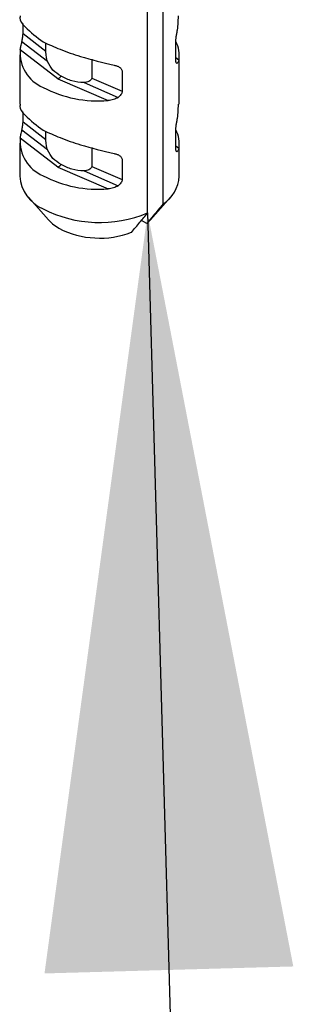
# Paper-space layout 'Folha2' of a CAD drawing. Units: millimetres. Extents: x 5 to 296, y 3 to 205.
# Drawn here: x 70 to 70, y 20 to 22 of the extents above; entities that cross this region are included whole.
import ezdxf

# ---------------------------------------------------------------- set-up
doc = ezdxf.new("R2010")
doc.units = ezdxf.units.MM
doc.layers.add('ANOTAÇÕES', color=8, linetype='Continuous')
doc.dimstyles.new('SLDDIMSTYLE0', dxfattribs={"dimtxt": 0.18, "dimasz": 2, "dimexe": 0, "dimexo": 0.0625, "dimgap": 0, "dimtad": 0, "dimtih": 1, "dimtoh": 1, "dimdec": 0, "dimrnd": 1e-09, "dimzin": 0, "dimdsep": 46, "dimtxsty": 'Standard', "dimsah": 1, "dimcen": 0.09, "dimadec": 0, "dimazin": 0, "dimtfac": 2, "dimtdec": 0, "dimtofl": 0, "dimtmove": 0, "dimatfit": 3, "dimfxl": 1, "dimfrac": 2, "dimtolj": 1, "dimtzin": 0, "dimarcsym": 0})

psp = doc.layouts.new('Folha2')

# ---------------------------------------------------------------- linework, layer by layer
at = {"color": 7, "linetype": 'Continuous', "lineweight": 25}
for p, q in [((70.0754, 22.9894), (70.0754, 21.6479)), ((70.035, 21.6246), (70.035, 22.9661)), ((70.1147, 22.1119), (70.1167, 22.1449)), ((69.7057, 22.0974), (69.7057, 22.1253)), ((69.7661, 22.0511), (69.7057, 22.0974)), ((70.1095, 22.0278), (70.1095, 22.078)), ((69.7979, 21.979), (69.6981, 22.0555)), ((69.7707, 22.0243), (69.7028, 22.0764)), ((69.7661, 22.0511), (69.7661, 22.0733)), ((69.6969, 22.0423), (69.6969, 21.9116)), ((69.8876, 22.0311), (69.8876, 21.981)), ((70.1095, 22.0349), (70.1171, 22.0291)), ((70.1183, 21.9116), (70.1183, 22.0423)), ((69.7979, 21.979), (69.9304, 21.9214)), ((69.8876, 21.981), (69.9678, 21.9461)), ((69.9678, 21.9962), (69.9678, 21.9461)), ((69.8669, 21.9688), (69.957, 21.9296)), ((70.1147, 21.8786), (70.1167, 21.9116)), ((69.7057, 21.8641), (69.7057, 21.892)), ((69.7707, 21.791), (69.7028, 21.8431)), ((69.7661, 21.8178), (69.7057, 21.8641)), ((70.1095, 21.7945), (70.1095, 21.8447)), ((69.7979, 21.7457), (69.6981, 21.8222)), ((69.7661, 21.8178), (69.7661, 21.84)), ((69.6969, 21.809), (69.6969, 21.7215)), ((69.8876, 21.7978), (69.8876, 21.7477)), ((70.1095, 21.8016), (70.1171, 21.7958)), ((70.1183, 21.7215), (70.1183, 21.809)), ((69.7979, 21.7457), (69.9304, 21.6881)), ((69.8876, 21.7477), (69.9678, 21.7128)), ((69.9678, 21.7629), (69.9678, 21.7128)), ((69.8669, 21.7355), (69.957, 21.6963)), ((69.7198, 21.6664), (69.7729, 21.6061)), ((70.0423, 21.6061), (70.0954, 21.6664)), ((70.0328, 21.5968), (70.0186, 21.6049)), ((70.0328, 21.5968), (70.0423, 21.6061))]:
    psp.add_line(p, q, dxfattribs=at)
at = {"color": 7, "linetype": 'Continuous', "lineweight": 25, "flags": 128}
psp.add_lwpolyline([(69.7729, 21.6061), (69.7839, 21.5955), (69.8007, 21.584)], dxfattribs=at)
at = {"color": 7, "linetype": 'Continuous', "lineweight": 25}
for centre, radius, start, end in [((70.0444, 22.0422), 0.0739, 349.7768, 28.1335), ((69.797, 22.0477), 0.0992, 175.5392, 247.2051), ((69.9045, 22.2338), 0.3135, 242.2756, 274.7504), ((70.0444, 21.8089), 0.0739, 349.7715, 28.1403), ((69.797, 21.8144), 0.0992, 175.538, 247.2062), ((69.7992, 21.7298), 0.1026, 184.6113, 246.7089), ((69.9045, 22.0005), 0.3135, 242.2756, 274.7504), ((70.0245, 21.7269), 0.094, 302.8134, 356.6948), ((69.9085, 21.9281), 0.3288, 242.8727, 292.6235), ((69.9084, 21.7947), 0.2366, 242.9208, 290.7775)]:
    psp.add_arc(centre, radius, start, end, dxfattribs=at)
for points, knots in [([(69.6985, 22.1448), (69.6981, 22.1431), (69.6958, 22.1327), (69.7198, 22.1056), (69.7425, 22.0886), (69.7586, 22.0766)], [0, 0, 0, 0, 0.0571801, 0.3319174, 1, 1, 1, 1]), ([(70.1095, 22.078), (70.1096, 22.0807), (70.1098, 22.0865), (70.1112, 22.0951), (70.1129, 22.1037), (70.1141, 22.1092), (70.1147, 22.1119)], [0, 0, 0, 0, 0.238565, 0.507804, 0.757487, 1, 1, 1, 1]), ([(69.7028, 22.0764), (69.7034, 22.0799), (69.7045, 22.0852), (69.7054, 22.0922), (69.7056, 22.0957), (69.7057, 22.0974)], [0, 0, 0, 0, 0.505128, 0.763002, 1, 1, 1, 1]), ([(69.6981, 22.0555), (69.6988, 22.0588), (69.7002, 22.0657), (69.7019, 22.0727), (69.7028, 22.0764)], [0, 0, 0, 0, 0.4712286, 1, 1, 1, 1]), ([(69.7586, 22.0766), (69.7735, 22.0698), (69.8056, 22.0552), (69.8682, 22.0336), (69.9165, 22.0219), (69.9463, 22.0147)], [0, 0, 0, 0, 0.246965, 0.535391, 1, 1, 1, 1]), ([(69.7707, 22.0243), (69.7695, 22.0285), (69.7675, 22.0351), (69.7666, 22.0431), (69.7662, 22.0479), (69.7662, 22.05), (69.7661, 22.0511)], [0, 0, 0, 0, 0.47337, 0.758751, 0.885595, 1, 1, 1, 1]), ([(70.1124, 22.0193), (70.1117, 22.0199), (70.1102, 22.0212), (70.1098, 22.0244), (70.1096, 22.0266), (70.1095, 22.0278)], [0, 0, 0, 0, 0.2998503, 0.5983083, 1, 1, 1, 1]), ([(70.1171, 22.0291), (70.1166, 22.0267), (70.116, 22.023), (70.1134, 22.0203), (70.1124, 22.0193)], [0, 0, 0, 0, 0.640256, 1, 1, 1, 1]), ([(69.8066, 21.9861), (69.7987, 21.9908), (69.7832, 22.0002), (69.7748, 22.0164), (69.7707, 22.0243)], [0, 0, 0, 0, 0.505244, 1, 1, 1, 1]), ([(69.9463, 22.0147), (69.9492, 22.0141), (69.9546, 22.0131), (69.9616, 22.0093), (69.9669, 22.0036), (69.9676, 21.9986), (69.9678, 21.9962)], [0, 0, 0, 0, 0.2838, 0.527522, 0.767019, 1, 1, 1, 1]), ([(69.7979, 21.979), (69.7996, 21.9801), (69.8027, 21.9822), (69.8054, 21.9849), (69.8066, 21.9861)], [0, 0, 0, 0, 0.544387, 1, 1, 1, 1]), ([(69.8669, 21.9688), (69.8559, 21.9695), (69.8345, 21.971), (69.8157, 21.9812), (69.8066, 21.9861)], [0, 0, 0, 0, 0.514613, 1, 1, 1, 1]), ([(69.8876, 21.981), (69.8874, 21.9801), (69.8869, 21.9783), (69.8844, 21.9749), (69.878, 21.9705), (69.8713, 21.9695), (69.8669, 21.9688)], [0, 0, 0, 0, 0.105152, 0.21747, 0.482109, 1, 1, 1, 1]), ([(69.957, 21.9296), (69.953, 21.9275), (69.9446, 21.9232), (69.9353, 21.922), (69.9304, 21.9214)], [0, 0, 0, 0, 0.478907, 1, 1, 1, 1]), ([(69.9678, 21.9461), (69.9676, 21.9445), (69.967, 21.9413), (69.9636, 21.9353), (69.9597, 21.9319), (69.957, 21.9296)], [0, 0, 0, 0, 0.233055, 0.482977, 1, 1, 1, 1]), ([(69.6985, 21.9115), (69.6981, 21.9098), (69.6958, 21.8994), (69.7198, 21.8723), (69.7425, 21.8553), (69.7586, 21.8433)], [0, 0, 0, 0, 0.05718, 0.331917, 1, 1, 1, 1]), ([(70.1095, 21.8447), (70.1096, 21.8474), (70.1098, 21.8532), (70.1112, 21.8618), (70.1129, 21.8704), (70.1141, 21.8759), (70.1147, 21.8786)], [0, 0, 0, 0, 0.238565, 0.507804, 0.757487, 1, 1, 1, 1]), ([(69.6981, 21.8222), (69.6988, 21.8255), (69.7002, 21.8324), (69.7019, 21.8394), (69.7028, 21.8431)], [0, 0, 0, 0, 0.471229, 1, 1, 1, 1]), ([(69.7028, 21.8431), (69.7034, 21.8466), (69.7045, 21.8519), (69.7054, 21.8589), (69.7056, 21.8624), (69.7057, 21.8641)], [0, 0, 0, 0, 0.505128, 0.763002, 1, 1, 1, 1]), ([(69.7586, 21.8433), (69.7735, 21.8365), (69.8056, 21.8219), (69.8682, 21.8003), (69.9165, 21.7886), (69.9463, 21.7814)], [0, 0, 0, 0, 0.246965, 0.535391, 1, 1, 1, 1]), ([(69.7707, 21.791), (69.7695, 21.7952), (69.7675, 21.8018), (69.7666, 21.8098), (69.7662, 21.8146), (69.7662, 21.8167), (69.7661, 21.8178)], [0, 0, 0, 0, 0.47337, 0.758751, 0.885595, 1, 1, 1, 1]), ([(69.8066, 21.7528), (69.7987, 21.7575), (69.7832, 21.7669), (69.7748, 21.7831), (69.7707, 21.791)], [0, 0, 0, 0, 0.505244, 1, 1, 1, 1]), ([(70.1124, 21.786), (70.1117, 21.7866), (70.1102, 21.7879), (70.1098, 21.7911), (70.1096, 21.7933), (70.1095, 21.7945)], [0, 0, 0, 0, 0.299847, 0.597861, 1, 1, 1, 1]), ([(70.1171, 21.7958), (70.1166, 21.7934), (70.116, 21.7897), (70.1134, 21.787), (70.1124, 21.786)], [0, 0, 0, 0, 0.640256, 1, 1, 1, 1]), ([(69.9463, 21.7814), (69.9492, 21.7808), (69.9546, 21.7798), (69.9616, 21.776), (69.9669, 21.7703), (69.9676, 21.7653), (69.9678, 21.7629)], [0, 0, 0, 0, 0.2838, 0.527522, 0.767019, 1, 1, 1, 1]), ([(69.7979, 21.7457), (69.7996, 21.7468), (69.8027, 21.7489), (69.8054, 21.7516), (69.8066, 21.7528)], [0, 0, 0, 0, 0.544387, 1, 1, 1, 1]), ([(69.8669, 21.7355), (69.8559, 21.7362), (69.8345, 21.7377), (69.8157, 21.7479), (69.8066, 21.7528)], [0, 0, 0, 0, 0.514613, 1, 1, 1, 1]), ([(69.8876, 21.7477), (69.8874, 21.7468), (69.8869, 21.745), (69.8844, 21.7416), (69.878, 21.7372), (69.8713, 21.7362), (69.8669, 21.7355)], [0, 0, 0, 0, 0.105152, 0.21747, 0.482109, 1, 1, 1, 1]), ([(69.9678, 21.7128), (69.9676, 21.7112), (69.967, 21.708), (69.9636, 21.702), (69.9597, 21.6986), (69.957, 21.6963)], [0, 0, 0, 0, 0.233055, 0.482977, 1, 1, 1, 1]), ([(69.957, 21.6963), (69.953, 21.6942), (69.9446, 21.6899), (69.9353, 21.6887), (69.9304, 21.6881)], [0, 0, 0, 0, 0.4789069, 1, 1, 1, 1]), ([(70.0754, 21.6479), (70.0669, 21.6377), (70.0527, 21.6206), (70.0385, 21.6035), (70.0328, 21.5968)], [0, 0, 0, 0, 0.601341, 1, 1, 1, 1]), ([(69.9924, 21.5734), (69.9997, 21.5822), (70.014, 21.5993), (70.0282, 21.6164), (70.035, 21.6246)], [0, 0, 0, 0, 0.5178043, 1, 1, 1, 1])]:
    psp.add_open_spline(points, degree=3, knots=knots, dxfattribs=at)

# ---------------------------------------------------------------- leaders
at = {"layer": 'ANOTAÇÕES'}
psp.add_leader([(70.035, 21.6246), (70.1853, 16.2706)], dimstyle='SLDDIMSTYLE0', dxfattribs=at)

doc.saveas('drawing.dxf')
